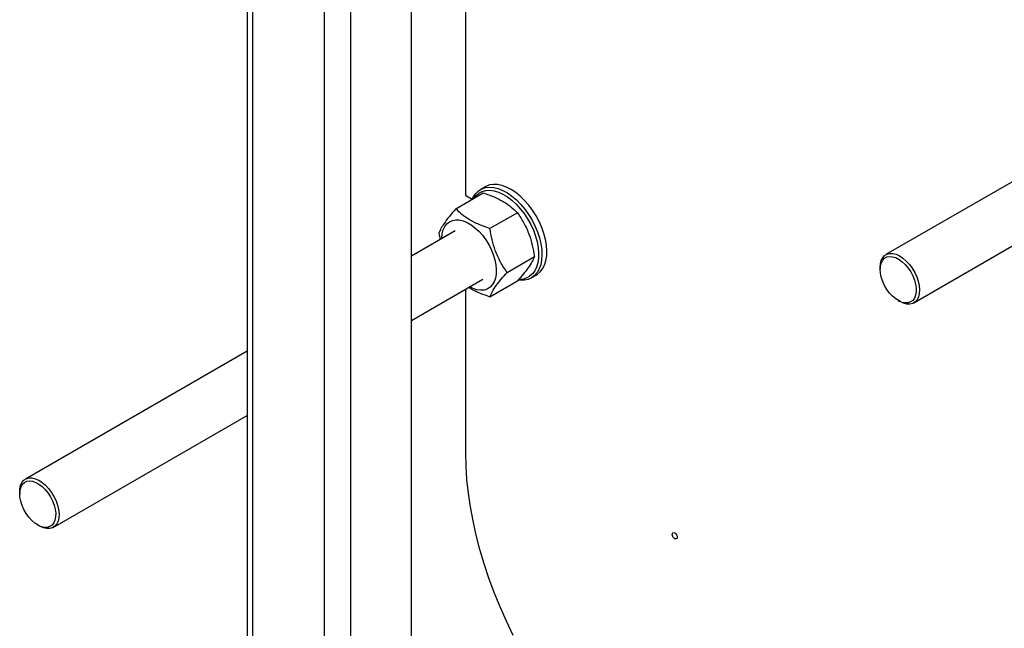
# Model space of a CAD drawing. Units: millimetres. Extents: x -3720 to -3146, y -6241 to -5861.
# Drawn here: x -3696 to -3679, y -6217 to -6206 of the extents above; entities that cross this region are included whole.
import ezdxf

# ---------------------------------------------------------------- set-up
doc = ezdxf.new("R2010")
doc.units = ezdxf.units.MM

msp = doc.modelspace()

# ---------------------------------------------------------------- linework, layer by layer
at = {"color": 7, "linetype": 'Continuous', "lineweight": 25}
for p, q in [((-3689.14708, -6228.9623), (-3689.14708, -6182.74609)), ((-3690.64615, -6229.56644), (-3690.64615, -6183.35023)), ((-3690.1936, -6229.56644), (-3690.1936, -6183.35023)), ((-3691.98438, -6185.6462), (-3691.98438, -6228.71738)), ((-3688.20946, -6209.28274), (-3688.20946, -6201.72042)), ((-3676.37206, -6207.65729), (-3680.95835, -6210.3049)), ((-3680.47839, -6211.1363), (-3675.8921, -6208.48869)), ((-3688.37931, -6209.51487), (-3687.90624, -6209.24176)), ((-3687.87161, -6209.13295), (-3687.95646, -6209.18193)), ((-3688.20946, -6209.28274), (-3688.09616, -6209.34815)), ((-3687.31836, -6209.58114), (-3687.79143, -6209.85424)), ((-3688.39287, -6209.89574), (-3689.14708, -6210.33113)), ((-3688.67325, -6209.93309), (-3688.6515, -6210.04504)), ((-3687.4975, -6210.61184), (-3687.02442, -6210.33874)), ((-3681.05778, -6210.52466), (-3681.05778, -6210.55732)), ((-3689.14708, -6211.43962), (-3687.91291, -6210.72714)), ((-3687.79143, -6211.03006), (-3687.31836, -6210.75696)), ((-3687.07653, -6210.70618), (-3686.99168, -6210.65719)), ((-3688.20946, -6213.72472), (-3688.20946, -6210.89834)), ((-3680.74671, -6211.09618), (-3680.71843, -6211.11251)), ((-3691.98438, -6211.96907), (-3695.80759, -6214.17616)), ((-3695.32763, -6215.00757), (-3691.98438, -6213.07755)), ((-3695.90702, -6214.39593), (-3695.90702, -6214.42859)), ((-3695.59595, -6214.96744), (-3695.56767, -6214.98377))]:
    msp.add_line(p, q, dxfattribs=at)
at = {"color": 8, "linetype": 'Continuous', "lineweight": 25}
msp.add_line((-3691.89066, -6185.90818), (-3691.89066, -6227.28023), dxfattribs=at)
at = {"color": 7, "linetype": 'Continuous', "lineweight": 25, "flags": 128}
for points in [[(-3688.09616, -6209.34815), (-3688.07494, -6209.30472), (-3688.03526, -6209.24777), (-3687.98706, -6209.20225), (-3687.93113, -6209.1689), (-3687.8684, -6209.14829), (-3687.79988, -6209.14075), (-3687.72671, -6209.14639), (-3687.65009, -6209.16513), (-3687.57128, -6209.19666), (-3687.49157, -6209.24047), (-3687.41226, -6209.29582), (-3687.33467, -6209.36182), (-3687.26006, -6209.43739), (-3687.18967, -6209.52127), (-3687.12464, -6209.61209), (-3687.06604, -6209.70836), (-3687.01485, -6209.80851), (-3686.97188, -6209.91087), (-3686.93786, -6210.01379), (-3686.91335, -6210.11556), (-3686.89873, -6210.21451), (-3686.89426, -6210.30902), (-3686.90001, -6210.39754), (-3686.91588, -6210.47862), (-3686.94161, -6210.55091), (-3686.97678, -6210.61324), (-3687.02081, -6210.66459), (-3687.07298, -6210.7041), (-3687.13244, -6210.73113), (-3687.1982, -6210.74524), (-3687.26919, -6210.74619), (-3687.29891, -6210.74286)], [(-3688.06945, -6209.33599), (-3688.03011, -6209.28479), (-3687.98127, -6209.24322), (-3687.92495, -6209.21392), (-3687.86213, -6209.19739), (-3687.79388, -6209.19392), (-3687.72137, -6209.20356), (-3687.64584, -6209.22615), (-3687.56857, -6209.2613), (-3687.4909, -6209.30842), (-3687.41416, -6209.36669), (-3687.33964, -6209.43512), (-3687.26864, -6209.51253), (-3687.20236, -6209.59761), (-3687.14194, -6209.6889), (-3687.08842, -6209.78483), (-3687.0427, -6209.88376), (-3687.00557, -6209.98401), (-3686.97767, -6210.08385), (-3686.95947, -6210.18158), (-3686.95129, -6210.27552), (-3686.95326, -6210.36408), (-3686.96535, -6210.44572), (-3686.98736, -6210.51906), (-3687.0189, -6210.58284), (-3687.05945, -6210.63597), (-3687.10829, -6210.67754), (-3687.10829, -6210.67754)], [(-3686.99168, -6210.65719), (-3686.97437, -6210.64638), (-3686.92416, -6210.60384), (-3686.88228, -6210.54967), (-3686.84942, -6210.48474), (-3686.82612, -6210.41014), (-3686.81276, -6210.32707), (-3686.80957, -6210.23691), (-3686.81659, -6210.14114), (-3686.83371, -6210.04133), (-3686.86065, -6209.93912), (-3686.89696, -6209.83618), (-3686.94205, -6209.73421), (-3686.99518, -6209.63488), (-3687.05548, -6209.53983), (-3687.12196, -6209.4506), (-3687.19352, -6209.36868), (-3687.26899, -6209.2954), (-3687.34713, -6209.23196), (-3687.42666, -6209.17942), (-3687.50627, -6209.13862), (-3687.58465, -6209.11025), (-3687.66052, -6209.09476), (-3687.73264, -6209.09241), (-3687.79981, -6209.10325), (-3687.86094, -6209.12708), (-3687.87161, -6209.13295)], [(-3688.62373, -6210.02901), (-3688.62351, -6210.0199), (-3688.61599, -6209.94532), (-3688.5986, -6209.87855), (-3688.57171, -6209.821), (-3688.5359, -6209.77391), (-3688.49192, -6209.73827), (-3688.44071, -6209.71485), (-3688.38337, -6209.70415), (-3688.32112, -6209.70639), (-3688.25529, -6209.72152), (-3688.18727, -6209.74923), (-3688.11852, -6209.78892), (-3688.0505, -6209.83974), (-3687.98466, -6209.90062), (-3687.92241, -6209.97026), (-3687.86507, -6210.04717), (-3687.81387, -6210.12971), (-3687.76989, -6210.21612), (-3687.73407, -6210.30456), (-3687.70718, -6210.39315), (-3687.68979, -6210.48), (-3687.68227, -6210.56326), (-3687.68478, -6210.64115), (-3687.69727, -6210.71201), (-3687.71947, -6210.77434), (-3687.75091, -6210.8268), (-3687.79091, -6210.86827), (-3687.83863, -6210.89788), (-3687.89305, -6210.91499), (-3687.953, -6210.91923), (-3688.01722, -6210.91052), (-3688.08432, -6210.88904), (-3688.14377, -6210.86042)], [(-3681.05778, -6210.52466), (-3681.05344, -6210.46467), (-3681.03895, -6210.40679), (-3681.01472, -6210.35845), (-3680.98148, -6210.32112), (-3680.94026, -6210.29592), (-3680.89228, -6210.28363)], [(-3681.01383, -6210.76678), (-3681.03801, -6210.69478), (-3681.05281, -6210.62413), (-3681.05778, -6210.55711), (-3681.05275, -6210.49587), (-3681.03788, -6210.44237), (-3681.01365, -6210.39834), (-3680.98084, -6210.3652), (-3680.9405, -6210.344), (-3680.89393, -6210.33543), (-3680.84263, -6210.33977), (-3680.78824, -6210.35687), (-3680.73251, -6210.38619), (-3680.67725, -6210.42677), (-3680.62421, -6210.47733), (-3680.5751, -6210.53623), (-3680.53152, -6210.60159), (-3680.49484, -6210.67129), (-3680.46626, -6210.7431), (-3680.44669, -6210.81472), (-3680.43676, -6210.88383), (-3680.4368, -6210.94822), (-3680.44679, -6211.00582), (-3680.46642, -6211.05478), (-3680.49506, -6211.09352), (-3680.53178, -6211.1208), (-3680.57541, -6211.13575), (-3680.62454, -6211.13787), (-3680.6776, -6211.12711), (-3680.73288, -6211.10381), (-3680.7886, -6211.06871), (-3680.84297, -6211.02296), (-3680.89425, -6210.968), (-3680.94078, -6210.90563), (-3680.98108, -6210.83783), (-3681.01383, -6210.76678)], [(-3680.89228, -6210.28363), (-3680.83903, -6210.28461), (-3680.78211, -6210.29884), (-3680.72325, -6210.32589), (-3680.66424, -6210.36492), (-3680.60688, -6210.41477), (-3680.55291, -6210.47391), (-3680.50396, -6210.54054), (-3680.46153, -6210.61265), (-3680.4269, -6210.68803), (-3680.40113, -6210.76441), (-3680.385, -6210.83945), (-3680.37899, -6210.91088), (-3680.3833, -6210.97654), (-3680.39779, -6211.03441), (-3680.42202, -6211.08275), (-3680.45526, -6211.12008), (-3680.49649, -6211.14528), (-3680.54446, -6211.15758), (-3680.59771, -6211.15659), (-3680.65463, -6211.14236), (-3680.71349, -6211.11532), (-3680.71843, -6211.11251)], [(-3687.39004, -6216.86987), (-3687.50722, -6216.62586), (-3687.61626, -6216.37971), (-3687.71684, -6216.13211), (-3687.8087, -6215.88373), (-3687.89157, -6215.63524), (-3687.96524, -6215.38734), (-3688.0295, -6215.1407), (-3688.08417, -6214.896), (-3688.12911, -6214.6539), (-3688.16419, -6214.41508), (-3688.18932, -6214.18018), (-3688.20442, -6213.94985), (-3688.20946, -6213.72472)], [(-3695.90702, -6214.39593), (-3695.90371, -6214.34323), (-3695.8904, -6214.28436), (-3695.86727, -6214.23482), (-3695.83504, -6214.19613), (-3695.79469, -6214.16947), (-3695.74743, -6214.15565), (-3695.69471, -6214.15507), (-3695.63813, -6214.16777), (-3695.57941, -6214.19336), (-3695.52033, -6214.23105), (-3695.46268, -6214.27971), (-3695.40822, -6214.33785), (-3695.35861, -6214.40371), (-3695.31535, -6214.47528), (-3695.27975, -6214.5504), (-3695.2529, -6214.62678), (-3695.23561, -6214.7021), (-3695.22841, -6214.77407), (-3695.23151, -6214.8405), (-3695.24483, -6214.89938), (-3695.26796, -6214.94891), (-3695.30019, -6214.9876), (-3695.34054, -6215.01426), (-3695.3878, -6215.02809), (-3695.44052, -6215.02866), (-3695.4971, -6215.01596), (-3695.55582, -6214.99038), (-3695.56767, -6214.98377)], [(-3695.43107, -6215.00806), (-3695.48083, -6215.00843), (-3695.5343, -6214.99592), (-3695.58974, -6214.97096), (-3695.64538, -6214.93433), (-3695.69943, -6214.88723), (-3695.75016, -6214.83115), (-3695.79592, -6214.76791), (-3695.83526, -6214.69954), (-3695.8669, -6214.62823), (-3695.88984, -6214.55627), (-3695.90332, -6214.48599), (-3695.90693, -6214.41963), (-3695.90053, -6214.35933), (-3695.88435, -6214.30704), (-3695.8589, -6214.26442), (-3695.82499, -6214.23285), (-3695.78372, -6214.21334), (-3695.73641, -6214.20653), (-3695.68459, -6214.21262), (-3695.62991, -6214.23143), (-3695.57415, -6214.26235), (-3695.51908, -6214.30439), (-3695.46648, -6214.35619), (-3695.41804, -6214.41609), (-3695.37532, -6214.48216), (-3695.33968, -6214.55228), (-3695.31228, -6214.62421), (-3695.294, -6214.69561), (-3695.28542, -6214.76421), (-3695.28682, -6214.82779), (-3695.29815, -6214.88432), (-3695.31906, -6214.93197), (-3695.34886, -6214.96921), (-3695.3866, -6214.99485), (-3695.43107, -6215.00806)], [(-3684.60322, -6215.20232), (-3684.61945, -6215.18922), (-3684.63322, -6215.17065), (-3684.64241, -6215.14945), (-3684.64564, -6215.12884), (-3684.64241, -6215.11195), (-3684.63322, -6215.10137), (-3684.61945, -6215.09869), (-3684.60322, -6215.10434), (-3684.58698, -6215.11744), (-3684.57322, -6215.136), (-3684.56402, -6215.15721), (-3684.56079, -6215.17782), (-3684.56402, -6215.1947), (-3684.57322, -6215.20529), (-3684.58698, -6215.20796), (-3684.60322, -6215.20232)]]:
    msp.add_lwpolyline(points, dxfattribs=at)
at = {"color": 7, "linetype": 'Continuous', "lineweight": 25}
msp.add_arc((-3687.27493, -6210.42357), 0.30376, 268.101278, 303.269856, dxfattribs=at)
for points, knots in [([(-3687.90624, -6209.24176), (-3687.84208, -6209.26364), (-3687.71237, -6209.30786), (-3687.54982, -6209.39049), (-3687.41798, -6209.48306), (-3687.35177, -6209.54825), (-3687.31836, -6209.58114)], [0, 0, 0, 0, 0.264613612, 0.534965763, 0.765352423, 1, 1, 1, 1]), ([(-3688.37931, -6209.51487), (-3688.41796, -6209.55875), (-3688.49609, -6209.64746), (-3688.58222, -6209.7618), (-3688.64101, -6209.85751), (-3688.66244, -6209.90774), (-3688.67325, -6209.93309)], [0, 0, 0, 0, 0.264613612, 0.534965763, 0.765352423, 1, 1, 1, 1]), ([(-3687.79143, -6209.85424), (-3687.85559, -6209.83237), (-3687.98531, -6209.78814), (-3688.14786, -6209.70552), (-3688.2797, -6209.61295), (-3688.3459, -6209.54776), (-3688.37931, -6209.51487)], [0, 0, 0, 0, 0.26461361, 0.53496576, 0.76535242, 1, 1, 1, 1]), ([(-3687.31836, -6209.58114), (-3687.27971, -6209.63931), (-3687.20158, -6209.75692), (-3687.11545, -6209.94828), (-3687.05666, -6210.14479), (-3687.03523, -6210.27369), (-3687.02442, -6210.33874)], [0, 0, 0, 0, 0.26461361, 0.53496576, 0.76535242, 1, 1, 1, 1]), ([(-3687.4975, -6210.61184), (-3687.53614, -6210.55366), (-3687.61428, -6210.43605), (-3687.70041, -6210.2447), (-3687.7592, -6210.04819), (-3687.78062, -6209.91928), (-3687.79143, -6209.85424)], [0, 0, 0, 0, 0.264613611, 0.53496576, 0.765352422, 1, 1, 1, 1]), ([(-3687.02442, -6210.33874), (-3687.0368, -6210.36745), (-3687.06182, -6210.42551), (-3687.12853, -6210.52863), (-3687.21584, -6210.6408), (-3687.28398, -6210.718), (-3687.31836, -6210.75696)], [0, 0, 0, 0, 0.26461361, 0.53496576, 0.76535242, 1, 1, 1, 1]), ([(-3687.79143, -6211.03006), (-3687.77906, -6211.00134), (-3687.75403, -6210.94328), (-3687.68732, -6210.84016), (-3687.60002, -6210.72799), (-3687.53188, -6210.65079), (-3687.4975, -6210.61184)], [0, 0, 0, 0, 0.26461361, 0.53496576, 0.76535242, 1, 1, 1, 1]), ([(-3688.15644, -6210.86773), (-3688.14119, -6210.87819), (-3688.08418, -6210.91728), (-3687.96026, -6210.97201), (-3687.84805, -6211.01059), (-3687.79143, -6211.03006)], [0, 0, 0, 0, 0.15322406, 0.572732701, 1, 1, 1, 1])]:
    msp.add_open_spline(points, degree=3, knots=knots, dxfattribs=at)

doc.saveas('drawing.dxf')
